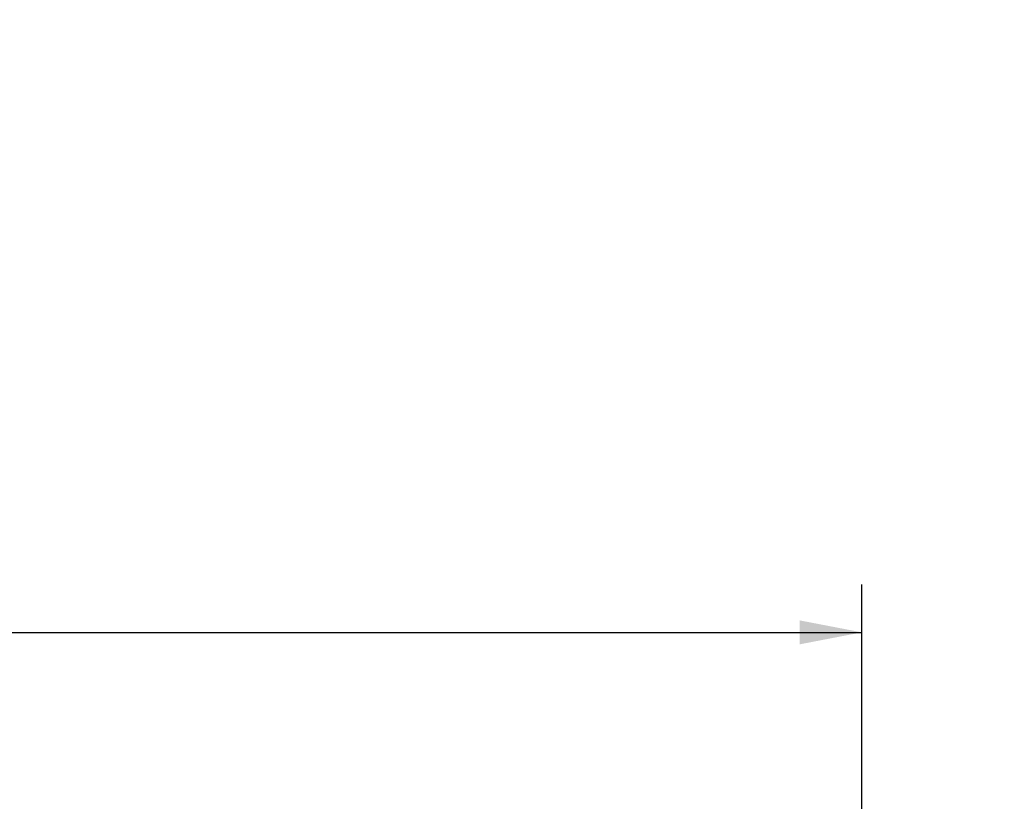
# Model space of a CAD drawing. Units: millimetres. Extents: x 0 to 269, y 4 to 201.
# Drawn here: x 69 to 90, y 77 to 93 of the extents above; entities that cross this region are included whole.
import ezdxf

# ---------------------------------------------------------------- set-up
doc = ezdxf.new("R2010")
doc.units = ezdxf.units.MM
doc.layers.add('FORMAT', color=7, linetype='Continuous')
doc.styles.add('SLDTEXTSTYLE1', font='TXT', dxfattribs={"width": 0.75})
doc.dimstyles.new('SLDDIMSTYLE0', dxfattribs={"dimtxt": 2.645833, "dimasz": 1.3, "dimexe": 0, "dimexo": 0.0625, "dimgap": 0.661458, "dimtad": 1, "dimdec": 6, "dimlfac": 23, "dimrnd": 1e-09, "dimzin": 12, "dimdsep": 46, "dimtxsty": 'SLDTEXTSTYLE1', "dimsah": 1, "dimcen": 0.09, "dimadec": 0, "dimazin": 3, "dimtfac": 1, "dimtdec": 0, "dimtofl": 0, "dimtmove": 0, "dimatfit": 3, "dimfxl": 0, "dimfrac": 2, "dimtolj": 1, "dimtzin": 12, "dimarcsym": 0})

# ---------------------------------------------------------------- blocks, each defined once
blk = doc.blocks.new('_D_3')
at = {"layer": 'FORMAT'}
for p, q in [((26.585, 76.098), (26.585, 93.313)), ((17.582, 91.323), (17.582, 91.859)), ((17.582, 91.859), (22.521, 91.859)), ((22.521, 91.859), (22.521, 91.323)), ((18.127, 87.977), (21.975, 85.668)), ((17.582, 80.873), (17.582, 80.337)), ((22.521, 80.337), (22.521, 80.873)), ((17.582, 80.337), (22.521, 80.337)), ((85.587, 76.098), (25.585, 76.098)), ((26.585, 64.968), (26.585, 76.098)), ((88.567, 64.968), (25.585, 64.968))]:
    blk.add_line(p, q, dxfattribs=at)
for points in [[(26.585, 76.098), (26.335, 74.798), (26.835, 74.798)], [(26.585, 64.968), (26.835, 66.268), (26.335, 66.268)]]:
    blk.add_solid(points, dxfattribs=at)
at = {"layer": 'FORMAT', "attachment_point": 1, "rotation": 90, "style": 'SLDTEXTSTYLE1'}
for s, insert, char_height in [('256mm', (23.174, 79.858), 2.6458), ('"', (18.599, 89.56), 2.646), ('16', (20.133, 86.823), 1.8521), ('1', (17.664, 85.454), 1.852), ('10', (18.599, 81.544), 2.6458)]:
    blk.add_mtext(s, dxfattribs=dict(at, insert=insert, char_height=char_height))
blk = doc.blocks.new('_D_9')
at = {"layer": 'FORMAT'}
for p, q in [((52.511, 89.498), (51.974, 89.498)), ((51.974, 89.498), (51.974, 84.559)), ((61.592, 89.498), (62.128, 89.498)), ((62.128, 89.498), (62.128, 84.559)), ((59.614, 88.953), (57.305, 85.105)), ((51.974, 84.559), (52.511, 84.559)), ((62.128, 84.559), (61.592, 84.559)), ((31.217, 76.118), (31.217, 81.495)), ((86.587, 65.968), (86.587, 81.495)), ((31.217, 80.495), (86.587, 80.495))]:
    blk.add_line(p, q, dxfattribs=at)
for points in [[(31.217, 80.495), (32.517, 80.245), (32.517, 80.745)], [(86.587, 80.495), (85.287, 80.745), (85.287, 80.245)]]:
    blk.add_solid(points, dxfattribs=at)
at = {"layer": 'FORMAT', "attachment_point": 1, "style": 'SLDTEXTSTYLE1'}
for s, insert, char_height in [('1', (57.091, 89.416), 1.852), ('50', (53.181, 88.481), 2.6458), ('"', (59.828, 88.481), 2.646), ('8', (58.46, 86.947), 1.852), ('1274mm', (49.834, 83.906), 2.6458)]:
    blk.add_mtext(s, dxfattribs=dict(at, insert=insert, char_height=char_height))

msp = doc.modelspace()

# ---------------------------------------------------------------- dimensions: what is measured, and where the dimension line sits
at = {"layer": 'FORMAT'}
dim = msp.add_linear_dim(base=(26.58491759, 76.09814912), p1=(89.56705209, 64.96771434), p2=(86.58691159, 76.09814912), angle=90, dimstyle='SLDDIMSTYLE0', dxfattribs=at)
dim.commit()
dim.dimension.update_dxf_attribs({"geometry": '_D_3', "text_midpoint": (26.58491759, 86.09814912), "dimtype": 160})
dim = msp.add_linear_dim(base=(86.5869115897, 80.4950678232), p1=(31.2173463724, 75.1183545055), p2=(86.5869115897, 64.9677143394), dimstyle='SLDDIMSTYLE0', dxfattribs=at)
dim.commit()
dim.dimension.update_dxf_attribs({"geometry": '_D_9', "text_midpoint": (57.0511993088, 80.4950678232), "dimtype": 160})

doc.saveas('drawing.dxf')
